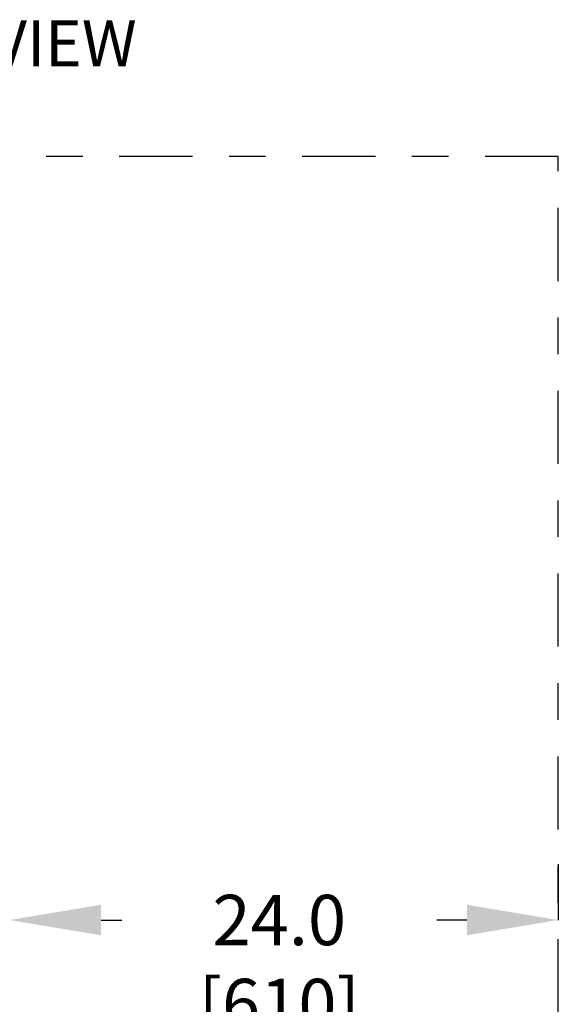
# Model space of a CAD drawing. Extents: x 84.5 to 98.4, y 154 to 160.1.
# Drawn here: x 87.4 to 88.9, y 157.4 to 160.1 of the extents above; entities that cross this region are included whole.
import ezdxf

# ---------------------------------------------------------------- set-up
doc = ezdxf.new("R2010")
doc.units = 0
doc.header["$LTSCALE"] = 0.4
doc.header["$MEASUREMENT"] = 0
doc.header["$PDSIZE"] = -1
doc.linetypes.add('CENTERX2', pattern=[0.8, 0.5, -0.1, 0.1, -0.1])
doc.layers.get('Defpoints').update_dxf_attribs({"linetype": 'CONTINUOUS'})
doc.layers.add('DIM', color=7, linetype='CONTINUOUS')
doc.styles.add('SLDTEXTSTYLE0', font='TXT', dxfattribs={"width": 0.75})
doc.dimstyles.new('SLDDIMSTYLE1', dxfattribs={"dimtxt": 0.137795, "dimasz": 0.13, "dimexe": 0, "dimexo": 0.0625, "dimgap": 0.034449, "dimtad": 0, "dimtih": 1, "dimtoh": 1, "dimdec": 1, "dimlfac": 20, "dimrnd": 1e-09, "dimzin": 4, "dimdsep": 46, "dimtxsty": 'SLDTEXTSTYLE0', "dimsah": 1, "dimcen": 0.09, "dimadec": 0, "dimazin": 1, "dimtfac": 1, "dimtofl": 0, "dimtmove": 0, "dimatfit": 3, "dimfxl": 1, "dimfrac": 2, "dimtolj": 1, "dimtzin": 12, "dimarcsym": 0})

# ---------------------------------------------------------------- blocks, each defined once
blk = doc.blocks.new('*D18')
at = {"layer": 'Defpoints', "color": 0}
for p in [(88.8636, 157.812), (87.3636, 157.7258), (88.8636, 157.5971)]:
    blk.add_point(p, dxfattribs=at)
at = {"layer": 'DIM', "color": 0, "lineweight": -2}
for p, q in [((88.8636, 157.7495), (88.8636, 157.5971)), ((87.3636, 157.6633), (87.3636, 157.5971)), ((87.6136, 157.5971), (87.6703, 157.5971)), ((88.6136, 157.5971), (88.5315, 157.5971))]:
    blk.add_line(p, q, dxfattribs=at)
at = {"layer": 'DIM', "color": 0}
for points in [[(87.6136, 157.6388), (87.6136, 157.5555), (87.3636, 157.5971)], [(88.6136, 157.5555), (88.6136, 157.6388), (88.8636, 157.5971)]]:
    blk.add_solid(points, dxfattribs=at)
at = {"layer": 'DIM', "color": 0, "insert": (88.1009, 157.666), "char_height": 0.137795, "attachment_point": 2, "style": 'SLDTEXTSTYLE0'}
blk.add_mtext('\\A1;24.0 [610]', dxfattribs=at)

msp = doc.modelspace()

# ---------------------------------------------------------------- linework, layer by layer
at = {"layer": 'DIM', "linetype": 'CENTERX2'}
for p, q in [((88.8636, 159.6849), (85.6964, 159.6849)), ((88.8636, 154.3448), (88.8636, 159.6849))]:
    msp.add_line(p, q, dxfattribs=at)

# ---------------------------------------------------------------- texts
at = {"layer": 'DIM', "insert": (86.7203, 160.0573), "char_height": 0.125, "attachment_point": 1, "style": 'SLDTEXTSTYLE0'}
msp.add_mtext('FRONT VIEW', dxfattribs=at)

# ---------------------------------------------------------------- dimensions: what is measured, and where the dimension line sits
at = {"layer": 'DIM'}
dim = msp.add_linear_dim(base=(88.8636, 157.5971), p1=(87.3636, 157.7258), p2=(88.8636, 157.812), dimstyle='SLDDIMSTYLE1', override={"dimasz": 0.25, "dimlfac": 16}, dxfattribs=at)
dim.commit()
dim.dimension.update_dxf_attribs({"geometry": '*D18', "text_midpoint": (88.1009, 157.5971), "dimtype": 160})

doc.saveas('drawing.dxf')
